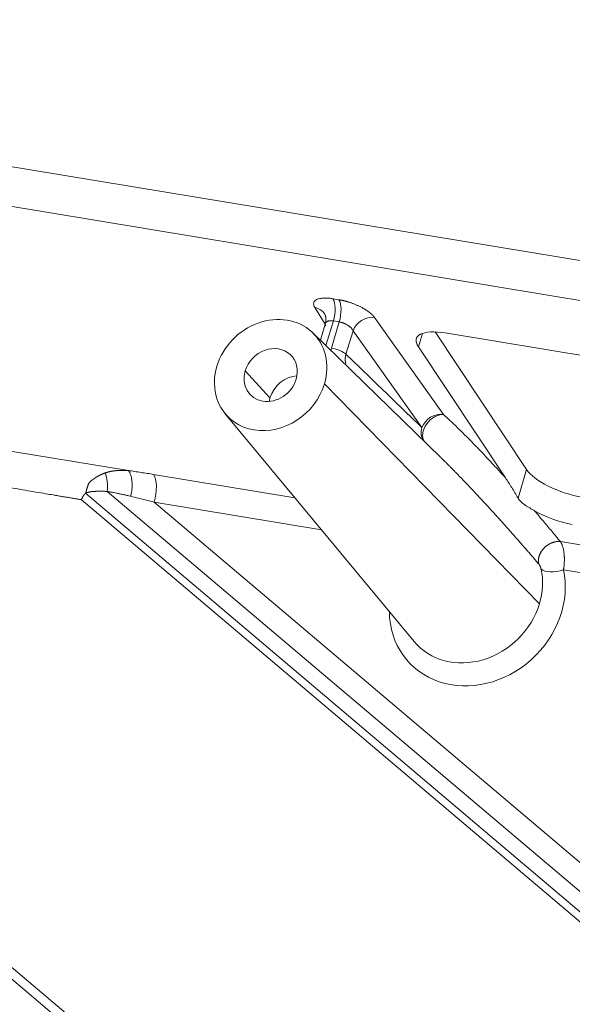
# Model space of a CAD drawing. Units: millimetres. Extents: x -737 to 1614, y -322 to 1018.
# Drawn here: x 778 to 793, y -70 to -44 of the extents above; entities that cross this region are included whole.
import ezdxf

# ---------------------------------------------------------------- set-up
doc = ezdxf.new("R2010")
doc.units = ezdxf.units.MM
doc.layers.add('1', color=7, linetype='Continuous', true_color=0xffffff)

msp = doc.modelspace()

# ---------------------------------------------------------------- linework, layer by layer
at = {"layer": '1', "color": 155, "linetype": 'Continuous', "lineweight": 18}
for p, q in [((753.63929, -43.56087), (983.56917, -81.54079)), ((755.04686, -44.86582), (867.05384, -63.36718)), ((785.92267, -51.66341), (785.77365, -52.15856)), ((789.00797, -55.30845), (785.57075, -51.96097)), ((788.85129, -51.93548), (791.30695, -55.62896)), ((797.76633, -53.39156), (789.11693, -51.96285)), ((788.40157, -52.33446), (790.73996, -55.85158)), ((783.22193, -54.12917), (788.28778, -60.23919))]:
    msp.add_line(p, q, dxfattribs=at)
at = {"layer": '1', "color": 155, "linetype": 'Continuous', "lineweight": 13}
for p, q in [((786.26969, -51.07222), (786.11063, -51.04595)), ((785.62758, -51.28413), (785.90292, -51.72917)), ((786.12195, -51.64078), (785.9225, -52.30353)), ((786.28101, -51.66705), (786.06881, -52.37216)), ((786.28101, -51.66705), (786.12195, -51.64078)), ((789.07506, -54.1493), (787.22772, -51.54844)), ((786.65062, -51.90275), (786.46109, -52.53251)), ((788.49796, -54.50362), (786.65062, -51.90275)), ((788.40157, -52.33446), (788.50942, -51.9761)), ((784.42323, -53.70288), (783.75533, -52.97934)), ((785.88164, -53.33056), (791.64972, -59.22973)), ((773.7545, -54.52043), (780.62852, -55.65557)), ((791.07752, -56.39129), (791.30695, -55.62896)), ((785.0919, -56.38461), (781.30162, -55.75853)), ((852.24528, -117.33646), (780.05604, -56.21422)), ((851.91388, -117.86635), (779.35887, -56.43442)), ((779.47402, -56.2645), (852.11547, -117.76957)), ((852.43222, -116.71597), (781.31577, -56.50206)), ((785.80397, -57.24343), (781.31577, -56.50206)), ((798.96696, -58.6765), (792.21314, -57.5609)), ((799.67897, -59.53531), (792.29329, -58.31534)), ((834.55553, -117.29138), (772.28448, -64.56683)), ((834.09542, -117.21534), (772.18604, -64.79701))]:
    msp.add_line(p, q, dxfattribs=at)
for centre, major_axis, ratio, start_param, end_param in [((785.96166, -51.46713), (-0.07823, -0.47358), 0.40753885, 1.26347125, 2.72954782), ((786.12072, -51.4934), (-0.07823, -0.47358), 0.40753885, 1.2634716, 2.72954757), ((785.47861, -51.70531), (0.4082, 0.25254), 0.84708365, 6.28317975, 7.0421033), ((787.07874, -51.96962), (-0.39133, -0.27796), 0.8258642, 3.84731652, 5.4153766), ((786.17567, -52.48793), (0.30642, -0.09222), 0.27624858, 0.46408143, 2.00869776), ((788.92609, -54.57048), (-0.39133, -0.27796), 0.8258642, 3.84731645, 5.41537598), ((788.92607, -54.57046), (-0.32336, -0.35474), 0.7032306, 3.6818978, 6.07358939), ((788.92609, -54.57048), (0.33401, 0.34472), 0.86379016, 2.11836945, 2.95146751), ((789.98364, -59.09785), (1.83867, 1.69727), 0.87040152, 2.47400915, 5.81048575), ((789.82754, -58.92874), (-1.48609, -1.3718), 0.87040152, 2.16649858, 2.66889309), ((792.13299, -58.14169), (-0.46903, -0.10205), 0.43835348, 0.27823825, 1.82285463), ((789.82754, -58.92874), (-1.48609, -1.3718), 0.87040152, 6.2369231, 8.44968389)]:
    msp.add_ellipse(centre, major_axis=major_axis, ratio=ratio, start_param=start_param, end_param=end_param, dxfattribs=at)
at = {"layer": '1', "color": 155, "linetype": 'Continuous', "lineweight": 18}
for centre, major_axis, ratio, start_param, end_param in [((784.44007, -53.09244), (-1.17567, -1.08526), 0.87040152, 2.16649858, 5.30809124), ((789.48274, -52.51305), (1.13178, -0.40266), 0.36695317, 2.02686571, 3.59766204), ((784.44007, -53.09244), (-0.55844, -0.5155), 0.87040152, 2.16649858, 5.30809124), ((784.44007, -53.09244), (-1.17567, -1.08526), 0.87040152, 5.30809124, 8.44968389), ((784.44007, -53.09244), (-0.55844, -0.5155), 0.87040152, 5.30809124, 8.44968389), ((785.10797, -53.81599), (-0.55844, -0.5155), 0.87040152, 3.98101356, 5.30809124), ((785.10797, -53.81599), (-0.55844, -0.5155), 0.87040152, 5.30809124, 5.44376932), ((779.76453, -56.11175), (-0.02677, -0.5994), 0.49858382, 1.4212949, 2.30958909), ((792.38812, -55.80755), (1.13178, -0.40266), 0.36695317, 3.59766204, 5.16845837), ((781.1154, -56.285), (-0.09778, -0.59198), 0.40753885, 1.26347125, 2.72954767), ((792.16532, -56.54785), (1.13178, -0.40266), 0.36695317, 4.23494069, 5.16845837)]:
    msp.add_ellipse(centre, major_axis=major_axis, ratio=ratio, start_param=start_param, end_param=end_param, dxfattribs=at)
for points, degree in [([(786.11063, -51.04595), (786.07157, -51.0395), (785.99505, -51.0298), (785.88865, -51.02518), (785.78208, -51.03257), (785.68679, -51.05693), (785.61411, -51.10377), (785.58351, -51.17772), (785.6034, -51.24502), (785.62758, -51.28413)], 3), ([(785.88912, -51.45649), (785.93876, -51.53961), (785.91964, -51.68878)], 2), ([(786.06881, -52.37216), (786.06258, -52.39286), (786.05725, -52.41352), (786.05279, -52.43417)], 3), ([(790.73996, -55.85158), (790.66244, -55.76571), (790.5106, -55.59898), (790.29338, -55.36471), (790.08486, -55.14405), (789.88394, -54.9357), (789.69087, -54.73978), (789.50248, -54.55302), (789.30477, -54.36207), (789.15463, -54.22184), (789.07506, -54.1493)], 3), ([(779.35887, -56.43442), (778.32492, -56.26363), (774.19659, -55.55568), (773.16264, -55.38489)], 2), ([(791.07752, -56.39129), (791.02041, -56.29477), (790.90703, -56.10834), (790.79538, -55.93494), (790.73996, -55.85158)], 3), ([(780.68846, -56.34556), (780.65264, -56.33701), (780.58264, -56.32081), (780.48616, -56.29866), (780.39627, -56.27888), (780.31444, -56.2616), (780.23371, -56.24539), (780.14976, -56.22964), (780.08804, -56.21918), (780.05604, -56.21422)], 3), ([(781.31577, -56.50206), (781.24464, -56.48361), (781.10334, -56.44741), (780.8933, -56.39515), (780.75661, -56.36187), (780.68846, -56.34556)], 3), ([(791.51402, -56.73169), (791.59256, -56.82313), (791.74898, -57.00645), (791.98194, -57.28288), (792.13622, -57.46807), (792.21314, -57.5609)], 3)]:
    msp.add_open_spline(points, degree=degree, dxfattribs=at)
at = {"layer": '1', "color": 155, "linetype": 'Continuous', "lineweight": 13}
for points, knots in [([(787.22772, -51.54844), (787.22669, -51.547), (787.22463, -51.54414), (787.22144, -51.53983), (787.21819, -51.53554), (787.21485, -51.53126), (787.21145, -51.527), (787.20798, -51.52275), (787.20444, -51.51851), (787.20084, -51.5143), (787.19718, -51.51009), (787.19345, -51.50591), (787.18967, -51.50175), (787.18584, -51.4976), (787.18194, -51.49347), (787.178, -51.48937), (787.174, -51.48528), (787.16996, -51.48122), (787.16587, -51.47718), (787.16174, -51.47316), (787.15756, -51.46916), (787.15334, -51.46519), (787.14909, -51.46124), (787.14479, -51.45732), (787.14046, -51.45342), (787.1361, -51.44955), (787.1317, -51.44571), (787.12728, -51.44189), (787.12283, -51.43809), (787.11834, -51.43433), (787.11384, -51.43059), (787.10931, -51.42687), (787.10476, -51.42319), (787.10018, -51.41954), (787.09559, -51.41591), (787.09098, -51.41231), (787.08636, -51.40874), (787.08172, -51.4052), (787.07707, -51.40169), (787.0724, -51.39821), (787.06773, -51.39476), (787.06305, -51.39134), (787.05836, -51.38795), (787.05367, -51.3846), (787.04897, -51.38127), (787.04427, -51.37797), (787.03957, -51.37471), (787.03487, -51.37147), (787.03017, -51.36827), (787.02547, -51.3651), (787.02078, -51.36196), (787.01609, -51.35885), (787.01141, -51.35578), (787.00673, -51.35273), (787.00206, -51.34972), (786.99741, -51.34674), (786.99276, -51.34379), (786.98812, -51.34087), (786.9835, -51.33799), (786.97889, -51.33514), (786.9743, -51.33232), (786.96972, -51.32953), (786.96516, -51.32677), (786.96062, -51.32405), (786.9561, -51.32136), (786.9516, -51.31869), (786.94712, -51.31607), (786.92176, -51.3013), (786.87418, -51.27515), (786.80183, -51.23944), (786.72796, -51.2066), (786.66549, -51.18165), (786.61573, -51.16336), (786.57901, -51.1506), (786.543, -51.13878), (786.51308, -51.12952), (786.48909, -51.12245), (786.47082, -51.11725), (786.45274, -51.11228), (786.43488, -51.10754), (786.41723, -51.10303), (786.39982, -51.09875), (786.38264, -51.09469), (786.36571, -51.09085), (786.34904, -51.08722), (786.33263, -51.08381), (786.31649, -51.0806), (786.30062, -51.07761), (786.28503, -51.0748), (786.27478, -51.07308), (786.26969, -51.07222)], [0, 0, 0, 0, 0.00756256, 0.01508092, 0.02255491, 0.02998437, 0.03736912, 0.04470904, 0.05200398, 0.0592538, 0.06645841, 0.07361767, 0.08073151, 0.08779982, 0.09482253, 0.10179957, 0.10873088, 0.11561644, 0.12245626, 0.12925037, 0.13599877, 0.14270149, 0.14935854, 0.15596995, 0.16253575, 0.16905596, 0.17553061, 0.18195972, 0.18834334, 0.1946815, 0.20097423, 0.20722157, 0.21342356, 0.21958024, 0.22569158, 0.23175755, 0.23777812, 0.24375328, 0.24968299, 0.25556724, 0.261406, 0.26719927, 0.27294703, 0.27864928, 0.28430599, 0.28991717, 0.29548281, 0.30100292, 0.30647749, 0.31190652, 0.31729003, 0.32262802, 0.3279205, 0.33316747, 0.33836895, 0.34352494, 0.34863543, 0.35370039, 0.35871982, 0.36369371, 0.36862204, 0.37350481, 0.37834202, 0.38313364, 0.38787969, 0.39258016, 0.39723503, 0.40184432, 0.47120597, 0.53910347, 0.60551891, 0.67044537, 0.70254702, 0.73391292, 0.76454566, 0.79444919, 0.81012246, 0.8256494, 0.84102839, 0.85625776, 0.87133583, 0.88626101, 0.90103177, 0.91564669, 0.93010447, 0.94440392, 0.95854401, 0.97252385, 0.9863427, 1, 1, 1, 1]), ([(786.12195, -51.64078), (786.1203, -51.64051), (786.11698, -51.63997), (786.11204, -51.63924), (786.10711, -51.63856), (786.1022, -51.63794), (786.09731, -51.63738), (786.09245, -51.63688), (786.08761, -51.63643), (786.08279, -51.63605), (786.07801, -51.63572), (786.07325, -51.63546), (786.06853, -51.63526), (786.06384, -51.63511), (786.05918, -51.63503), (786.05456, -51.63502), (786.04998, -51.63506), (786.04544, -51.63516), (786.04094, -51.63533), (786.03649, -51.63556), (786.03208, -51.63586), (786.02772, -51.63622), (786.02341, -51.63664), (786.01915, -51.63713), (786.01494, -51.63768), (786.01078, -51.63829), (786.00668, -51.63897), (786.00264, -51.63972), (785.99865, -51.64053), (785.99473, -51.64141), (785.99087, -51.64235), (785.98708, -51.64335), (785.98335, -51.64443), (785.97968, -51.64557), (785.97609, -51.64677), (785.97257, -51.64804), (785.96423, -51.65128), (785.95168, -51.65731), (785.93663, -51.66754), (785.92385, -51.68004), (785.91454, -51.69394), (785.91044, -51.70405), (785.90899, -51.70887)], [0, 0, 0, 0, 0.01506548, 0.03016159, 0.04528867, 0.06044703, 0.07563701, 0.09085892, 0.10611308, 0.12139983, 0.13671946, 0.1520723, 0.16745867, 0.18287886, 0.19833319, 0.21382196, 0.22934549, 0.24490406, 0.26049799, 0.27612757, 0.2917931, 0.30749487, 0.32323317, 0.3390083, 0.35482054, 0.37067018, 0.3865575, 0.40248278, 0.41844631, 0.43444837, 0.45048922, 0.46656914, 0.48268841, 0.4988473, 0.51504607, 0.53128499, 0.54756432, 0.63310286, 0.72302181, 0.81735035, 0.91611364, 1, 1, 1, 1]), ([(786.65062, -51.90275), (786.65005, -51.90156), (786.64892, -51.89921), (786.64714, -51.8957), (786.64533, -51.89229), (786.64348, -51.88895), (786.64161, -51.8857), (786.63972, -51.88254), (786.63782, -51.87947), (786.63592, -51.87649), (786.63402, -51.8736), (786.63213, -51.8708), (786.63025, -51.8681), (786.62839, -51.86548), (786.62656, -51.86296), (786.62476, -51.86054), (786.62299, -51.85821), (786.62126, -51.85598), (786.61958, -51.85384), (786.61794, -51.8518), (786.61636, -51.84986), (786.61483, -51.84802), (786.60878, -51.84083), (786.59772, -51.82863), (786.58057, -51.8119), (786.56294, -51.79644), (786.5423, -51.77998), (786.51813, -51.76271), (786.49006, -51.74498), (786.46153, -51.72901), (786.43879, -51.71775), (786.42232, -51.71026), (786.41208, -51.70583), (786.40182, -51.70159), (786.39155, -51.69756), (786.38127, -51.69372), (786.371, -51.6901), (786.36076, -51.68668), (786.35055, -51.68347), (786.34039, -51.68047), (786.33028, -51.67768), (786.32025, -51.67511), (786.31029, -51.67276), (786.30043, -51.67063), (786.29066, -51.6687), (786.28422, -51.6676), (786.28101, -51.66705)], [0, 0, 0, 0, 0.012124, 0.02393081, 0.03542043, 0.04659285, 0.05744809, 0.06798614, 0.07820699, 0.08811066, 0.09769714, 0.10696644, 0.11591855, 0.12455347, 0.13287122, 0.14087178, 0.14855516, 0.15592137, 0.16297041, 0.16970228, 0.17611699, 0.18221453, 0.18799493, 0.24743399, 0.30357449, 0.35642051, 0.40597701, 0.47651832, 0.54470357, 0.61055737, 0.6741071, 0.69638721, 0.71858159, 0.74069173, 0.76271909, 0.7846652, 0.80653157, 0.82831974, 0.85003127, 0.87166772, 0.89323069, 0.91472178, 0.93614261, 0.95749482, 0.97878006, 1, 1, 1, 1]), ([(786.46109, -52.53251), (786.46045, -52.53461), (786.45918, -52.5388), (786.45739, -52.54512), (786.45569, -52.55144), (786.45407, -52.55778), (786.45255, -52.56412), (786.45112, -52.57047), (786.44978, -52.57682), (786.44853, -52.58318), (786.44737, -52.58953), (786.44631, -52.59588), (786.44534, -52.60223), (786.44446, -52.60857), (786.44367, -52.6149), (786.44298, -52.62122), (786.44237, -52.62753), (786.44186, -52.63382), (786.44144, -52.64009), (786.44111, -52.64635), (786.44088, -52.65258), (786.44073, -52.65879), (786.44067, -52.66498), (786.4407, -52.67114), (786.44082, -52.67727), (786.44102, -52.68337), (786.44131, -52.68944), (786.44169, -52.69547), (786.44215, -52.70147), (786.4427, -52.70743), (786.44333, -52.71335), (786.44404, -52.71923), (786.44483, -52.72508), (786.44571, -52.73087), (786.44666, -52.73663), (786.44768, -52.74233), (786.44879, -52.74799), (786.44996, -52.75361), (786.45122, -52.75917), (786.45254, -52.76468), (786.45394, -52.77014), (786.45562, -52.77634), (786.45688, -52.78071), (786.45765, -52.78327)], [0, 0, 0, 0, 0.02492293, 0.0498465, 0.07476756, 0.09968295, 0.12458951, 0.14948408, 0.17436351, 0.19922464, 0.22406434, 0.24887946, 0.27366688, 0.2984235, 0.32314622, 0.34783197, 0.37247769, 0.39708035, 0.42163693, 0.44614446, 0.47059998, 0.49500057, 0.51934332, 0.54362538, 0.56784392, 0.59199615, 0.61607932, 0.64009072, 0.66402768, 0.68788757, 0.7116678, 0.73536584, 0.75897919, 0.78250541, 0.80594209, 0.8292869, 0.85253753, 0.87569175, 0.89874734, 0.92170218, 0.94455416, 0.96730127, 1, 1, 1, 1]), ([(791.63129, -58.16002), (791.6166, -58.14289), (791.58732, -58.10872), (791.54343, -58.05764), (791.49974, -58.00687), (791.45625, -57.95643), (791.41295, -57.9063), (791.36986, -57.8565), (791.32696, -57.80703), (791.28426, -57.75787), (791.24176, -57.70904), (791.19946, -57.66053), (791.15736, -57.61234), (791.11546, -57.56447), (791.07376, -57.51692), (791.03226, -57.4697), (790.99096, -57.4228), (790.94986, -57.37622), (790.90897, -57.32996), (790.86828, -57.28403), (790.82779, -57.23842), (790.7875, -57.19313), (790.74742, -57.14816), (790.70754, -57.10351), (790.66786, -57.05919), (790.62839, -57.01518), (790.58912, -56.9715), (790.55006, -56.92814), (790.5112, -56.8851), (790.47255, -56.84239), (790.43411, -56.79999), (790.39587, -56.75792), (790.35783, -56.71617), (790.32001, -56.67474), (790.28239, -56.63364), (790.24497, -56.59285), (790.20777, -56.55239), (790.17077, -56.51224), (790.13398, -56.47242), (790.0974, -56.43292), (790.06103, -56.39375), (790.02487, -56.35489), (789.98892, -56.31635), (789.95317, -56.27814), (789.91764, -56.24025), (789.88232, -56.20267), (789.8472, -56.16542), (789.8123, -56.12849), (789.77761, -56.09189), (789.74313, -56.0556), (789.70886, -56.01963), (789.6748, -55.98399), (789.64096, -55.94866), (789.60733, -55.91366), (789.57391, -55.87897), (789.5407, -55.84461), (789.50771, -55.81057), (789.47493, -55.77685), (789.44236, -55.74345), (789.41001, -55.71037), (789.37787, -55.67761), (789.34595, -55.64517), (789.31424, -55.61305), (789.28274, -55.58125), (789.25146, -55.54977), (789.2204, -55.51861), (789.18955, -55.48777), (789.15891, -55.45726), (789.1285, -55.42706), (789.09829, -55.39718), (789.06831, -55.36762), (789.04039, -55.34019), (789.02243, -55.32262), (789.01443, -55.31479)], [0, 0, 0, 0, 0.01815091, 0.03618613, 0.05410566, 0.07190951, 0.08959769, 0.1071702, 0.12462707, 0.14196829, 0.15919387, 0.17630383, 0.19329817, 0.2101769, 0.22694004, 0.24358758, 0.26011955, 0.27653596, 0.2928368, 0.3090221, 0.32509187, 0.34104611, 0.35688484, 0.37260806, 0.3882158, 0.40370806, 0.41908486, 0.43434621, 0.44949212, 0.4645226, 0.47943767, 0.49423735, 0.50892164, 0.52349056, 0.53794413, 0.55228236, 0.56650526, 0.58061286, 0.59460517, 0.60848221, 0.62224399, 0.63589053, 0.64942185, 0.66283796, 0.6761389, 0.68932467, 0.70239529, 0.7153508, 0.7281912, 0.74091652, 0.75352678, 0.766022, 0.77840222, 0.79066744, 0.8028177, 0.81485303, 0.82677344, 0.83857897, 0.85026964, 0.86184548, 0.87330652, 0.88465279, 0.89588433, 0.90700116, 0.91800332, 0.92889084, 0.93966376, 0.95032211, 0.96086593, 0.97129526, 0.98161015, 0.99181062, 1, 1, 1, 1]), ([(780.62852, -55.65557), (780.62328, -55.65528), (780.61283, -55.65471), (780.59723, -55.65395), (780.58173, -55.65326), (780.56633, -55.65265), (780.55103, -55.65212), (780.53582, -55.65167), (780.52072, -55.6513), (780.50571, -55.65102), (780.4908, -55.65082), (780.47598, -55.6507), (780.46127, -55.65068), (780.44664, -55.65074), (780.43212, -55.65089), (780.41769, -55.65114), (780.40336, -55.65148), (780.38912, -55.65192), (780.37497, -55.65245), (780.36092, -55.65308), (780.34696, -55.65381), (780.33309, -55.65465), (780.31932, -55.65559), (780.30564, -55.65663), (780.29205, -55.65778), (780.27855, -55.65904), (780.26514, -55.66042), (780.25183, -55.6619), (780.2386, -55.6635), (780.22546, -55.66521), (780.21241, -55.66704), (780.19944, -55.66899), (780.18657, -55.67106), (780.17378, -55.67326), (780.16107, -55.67558), (780.14846, -55.67802), (780.13592, -55.6806), (780.12347, -55.6833), (780.11111, -55.68614), (780.09882, -55.68911), (780.08662, -55.69222), (780.07451, -55.69546), (780.06247, -55.69885), (780.05051, -55.70237), (780.03863, -55.70604), (780.02684, -55.70986), (780.01511, -55.71381), (780.00735, -55.71658), (780.00347, -55.71796)], [0, 0, 0, 0, 0.02333755, 0.04659566, 0.06977484, 0.09287556, 0.1158983, 0.13884353, 0.1617117, 0.18450331, 0.20721896, 0.22985927, 0.25242484, 0.27491623, 0.29733399, 0.31967864, 0.34195082, 0.36415118, 0.38628037, 0.40833899, 0.4303276, 0.45224673, 0.47409701, 0.49587918, 0.51759396, 0.53924199, 0.5608239, 0.58234021, 0.60379158, 0.62517884, 0.64650274, 0.66776394, 0.68896306, 0.71010058, 0.73117717, 0.75219384, 0.77315153, 0.79405103, 0.81489303, 0.83567808, 0.85640661, 0.87707952, 0.89769799, 0.91826299, 0.93877527, 0.95923536, 0.97964358, 1, 1, 1, 1]), ([(781.30162, -55.75853), (781.24501, -55.74925), (781.18853, -55.74), (781.10402, -55.72662), (781.07589, -55.72224), (781.01971, -55.71369), (780.96359, -55.7053), (780.90762, -55.69689), (780.85172, -55.6883), (780.8238, -55.68389), (780.74017, -55.67054), (780.68458, -55.66158), (780.62916, -55.65377)], [0, 0, 0, 0, 0.25, 0.25, 0.375, 0.375, 0.5, 0.625, 0.625, 0.75, 0.75, 1, 1, 1, 1]), ([(780.6294, -55.65381), (780.64074, -55.66878), (780.65157, -55.68642), (780.67158, -55.72699), (780.68074, -55.74993), (780.6968, -55.80057), (780.70369, -55.82826), (780.71473, -55.88736), (780.71888, -55.91876), (780.72423, -55.9838), (780.72542, -56.01745), (780.72492, -56.08536), (780.72322, -56.11961), (780.71724, -56.1872), (780.71296, -56.22051), (780.7023, -56.28494), (780.69592, -56.31604), (780.68877, -56.3456)], [0, 0, 0, 0, 0.125, 0.125, 0.25, 0.25, 0.375, 0.375, 0.5, 0.5, 0.625, 0.625, 0.75, 0.75, 0.875, 0.875, 1, 1, 1, 1]), ([(792.29329, -58.31534), (792.29362, -58.31363), (792.29489, -58.30713), (792.29758, -58.29268), (792.30165, -58.26867), (792.30657, -58.23477), (792.31166, -58.19067), (792.31607, -58.1362), (792.31838, -58.08324), (792.31893, -58.03633), (792.3184, -57.99949), (792.3171, -57.96504), (792.31518, -57.93301), (792.31277, -57.90343), (792.30999, -57.87627), (792.30591, -57.84313), (792.29998, -57.80474), (792.29164, -57.76228), (792.28245, -57.72398), (792.27458, -57.69649), (792.2686, -57.67787), (792.26477, -57.66661), (792.26084, -57.65574), (792.25682, -57.64524), (792.25272, -57.63511), (792.24854, -57.62537), (792.2443, -57.616), (792.23999, -57.607), (792.23563, -57.59838), (792.23122, -57.59013), (792.22676, -57.58226), (792.22226, -57.57476), (792.21774, -57.56761), (792.21467, -57.56313), (792.21314, -57.5609)], [0, 0, 0, 0, 0.00623787, 0.023682, 0.05232057, 0.09213569, 0.14310258, 0.20519001, 0.27843479, 0.32286098, 0.36494138, 0.40468019, 0.44208079, 0.4771464, 0.50987417, 0.54025229, 0.59913755, 0.65530211, 0.70873491, 0.7594447, 0.77747406, 0.79537038, 0.81313494, 0.83076996, 0.84827859, 0.86566445, 0.88292638, 0.90005963, 0.91706027, 0.93392529, 0.95065259, 0.96724093, 0.98368992, 1, 1, 1, 1]), ([(791.69429, -58.29628), (791.69408, -58.29533), (791.69366, -58.29342), (791.69298, -58.29052), (791.69226, -58.2876), (791.6915, -58.28466), (791.69071, -58.2817), (791.68988, -58.27872), (791.68901, -58.27572), (791.6881, -58.2727), (791.68716, -58.26966), (791.68618, -58.26659), (791.68516, -58.26351), (791.68411, -58.2604), (791.68302, -58.25728), (791.67979, -58.24829), (791.67393, -58.23343), (791.66534, -58.2147), (791.65678, -58.19818), (791.65031, -58.18704), (791.64561, -58.17956), (791.64265, -58.17507), (791.63974, -58.17087), (791.63687, -58.16695), (791.63404, -58.1633), (791.63221, -58.16112), (791.63129, -58.16002)], [0, 0, 0, 0, 0.0190927, 0.03811678, 0.05709056, 0.0760325, 0.09496113, 0.11389505, 0.13285284, 0.151853, 0.17091391, 0.19005378, 0.2092906, 0.22864208, 0.24812561, 0.26775826, 0.39685412, 0.52764488, 0.63879361, 0.75121177, 0.79267153, 0.83395627, 0.87519885, 0.91653251, 0.95808952, 1, 1, 1, 1])]:
    msp.add_open_spline(points, degree=3, knots=knots, dxfattribs=at)
at = {"layer": '1', "color": 155, "linetype": 'Continuous', "lineweight": 18}
for points, degree, knots in [([(785.90899, -51.70887), (785.90864, -51.71004), (785.90652, -51.71769), (785.90542, -51.72623), (785.90534, -51.73444), (785.90536, -51.73631), (785.90542, -51.73863), (785.90556, -51.74141), (785.90582, -51.74467), (785.90624, -51.7484), (785.90687, -51.75261), (785.90776, -51.75733), (785.90896, -51.76256), (785.91055, -51.76831), (785.91256, -51.77459), (785.91425, -51.77899), (785.91513, -51.78127)], 3, [0, 0, 0, 0, 0.05476503, 0.35588031, 0.37590816, 0.40205412, 0.43431817, 0.47270029, 0.51720043, 0.56781855, 0.62455457, 0.6874084, 0.75637997, 0.83146916, 0.91267588, 1, 1, 1, 1]), ([(779.55525, -56.00843), (779.55696, -56.00612), (779.5603, -56.00158), (779.56527, -55.99499), (779.57008, -55.9887), (779.57474, -55.98272), (779.57927, -55.97705), (779.58365, -55.97168), (779.5879, -55.96663), (779.59202, -55.96187), (779.59601, -55.95742), (779.60205, -55.95091), (779.61077, -55.94235), (779.62282, -55.93191), (779.63623, -55.92147), (779.64793, -55.91327), (779.65714, -55.90709), (779.66326, -55.90294), (779.66897, -55.89907), (779.67427, -55.89547), (779.67916, -55.89214), (779.68364, -55.88907), (779.68773, -55.88626), (779.69141, -55.88372), (779.6947, -55.88144), (779.69759, -55.87941), (779.70009, -55.87764), (779.70219, -55.87613), (779.70556, -55.87364), (779.71017, -55.87017), (779.71605, -55.8658), (779.72152, -55.86173), (779.7266, -55.85796), (779.73127, -55.8545), (779.73556, -55.85134), (779.73945, -55.84848), (779.74296, -55.84591), (779.74609, -55.84364), (779.74883, -55.84166), (779.75119, -55.83996), (779.75317, -55.83856), (779.75477, -55.83744), (779.75729, -55.83573), (779.76113, -55.83326), (779.76665, -55.82983), (779.7729, -55.82609), (779.77986, -55.82203), (779.78754, -55.81767), (779.79594, -55.813), (779.80503, -55.80804), (779.81482, -55.80279), (779.8253, -55.79727), (779.83646, -55.79148), (779.8483, -55.78543), (779.86081, -55.77914), (779.8742, -55.77249), (779.88842, -55.76561), (779.90346, -55.75863), (779.91897, -55.75168), (779.93496, -55.74479), (779.95142, -55.73795), (779.96836, -55.73118), (779.98576, -55.72446), (779.99752, -55.72014), (780.00347, -55.71796)], 3, [0, 0, 0, 0, 0.01400998, 0.02752603, 0.0405493, 0.05308104, 0.06512268, 0.07667584, 0.08774231, 0.09832418, 0.10842381, 0.11804393, 0.14356004, 0.17106712, 0.20063284, 0.23231169, 0.24621512, 0.25927979, 0.27150569, 0.28289285, 0.29344129, 0.30315101, 0.31202206, 0.32005447, 0.32724828, 0.33360356, 0.33912042, 0.343799, 0.34763956, 0.36186493, 0.37520831, 0.38766972, 0.39924916, 0.40994662, 0.41976213, 0.42869569, 0.43674731, 0.44391702, 0.45020483, 0.45561079, 0.46013496, 0.46377746, 0.46653849, 0.47717781, 0.48930082, 0.50290958, 0.51800556, 0.53458982, 0.55266316, 0.57222619, 0.59327941, 0.6158232, 0.63985789, 0.66538373, 0.69240094, 0.72090971, 0.752407, 0.78486844, 0.81829633, 0.85269275, 0.88805962, 0.92439872, 0.96171168, 1, 1, 1, 1]), ([(779.55521, -56.00845), (779.55442, -56.01108), (779.55284, -56.01639), (779.55035, -56.02442), (779.54775, -56.03258), (779.54505, -56.04086), (779.54227, -56.04925), (779.53941, -56.05774), (779.53649, -56.06632), (779.53352, -56.07498), (779.53052, -56.08372), (779.52751, -56.09253), (779.5245, -56.1014), (779.52149, -56.11034), (779.5185, -56.11939), (779.51547, -56.12859), (779.51239, -56.13801), (779.50935, -56.14731), (779.50643, -56.15647), (779.50371, -56.16547), (779.50111, -56.1746), (779.49865, -56.18384), (779.49638, -56.19315), (779.49434, -56.20247), (779.49294, -56.21016), (779.49193, -56.21611), (779.49113, -56.22026), (779.49032, -56.22422), (779.48948, -56.22799), (779.48864, -56.23156), (779.48778, -56.23494), (779.48691, -56.23813), (779.48603, -56.24114), (779.48513, -56.24396), (779.48421, -56.24661), (779.48327, -56.2491), (779.4823, -56.25142), (779.48129, -56.25361), (779.48023, -56.25566), (779.47912, -56.2576), (779.47794, -56.25943), (779.47669, -56.26118), (779.47537, -56.26287), (779.47443, -56.26394), (779.47395, -56.26448)], 3, [0, 0, 0, 0, 0.03170326, 0.06394949, 0.09669773, 0.12990298, 0.16351698, 0.19748909, 0.23176748, 0.26630046, 0.30103806, 0.33593388, 0.37094716, 0.40604808, 0.44134546, 0.47711679, 0.5136195, 0.5510629, 0.58510688, 0.61951735, 0.65423625, 0.68915222, 0.72410875, 0.75891346, 0.79334896, 0.80942889, 0.82483588, 0.83956385, 0.85360907, 0.8669728, 0.87966187, 0.89168928, 0.9030748, 0.91384562, 0.92403703, 0.93369313, 0.94286742, 0.95162326, 0.96003387, 0.96818164, 0.97615659, 0.9840538, 0.99197004, 1, 1, 1, 1]), ([(780.05604, -56.21422), (779.85043, -56.20504), (779.71405, -56.21365), (779.62505, -56.21927), (779.58357, -56.22853), (779.48351, -56.25088), (779.47402, -56.2645)], 2, [0, 0, 0, 0.5, 0.5, 0.75, 0.75, 1, 1, 1]), ([(779.35887, -56.43442), (779.36039, -56.43197), (779.36346, -56.42702), (779.36803, -56.41947), (779.37264, -56.41174), (779.37727, -56.40384), (779.38192, -56.39576), (779.3866, -56.3875), (779.39129, -56.37906), (779.396, -56.37044), (779.40072, -56.36164), (779.40546, -56.35266), (779.40918, -56.34541), (779.41203, -56.33998), (779.41405, -56.33643), (779.41621, -56.33283), (779.41852, -56.32918), (779.42097, -56.32549), (779.42357, -56.32176), (779.42632, -56.31798), (779.42921, -56.31416), (779.43225, -56.3103), (779.43544, -56.30639), (779.43876, -56.30243), (779.44223, -56.29843), (779.44585, -56.29439), (779.4496, -56.2903), (779.4535, -56.28617), (779.45754, -56.28199), (779.46172, -56.27776), (779.46604, -56.2735), (779.47051, -56.26918), (779.47354, -56.26631), (779.47508, -56.26487)], 3, [0, 0, 0, 0, 0.04203051, 0.08481833, 0.12836388, 0.17266757, 0.21772978, 0.26355086, 0.31013115, 0.35747099, 0.40557069, 0.45443053, 0.50405081, 0.52316459, 0.5427912, 0.56294987, 0.58365839, 0.60493314, 0.62678923, 0.64924063, 0.67230018, 0.69597977, 0.72029035, 0.74524206, 0.77084428, 0.79710567, 0.82403428, 0.85163756, 0.87992243, 0.90889532, 0.93856223, 0.96892872, 1, 1, 1, 1]), ([(791.51402, -56.73169), (791.48891, -56.717), (791.46442, -56.70293), (791.41682, -56.67544), (791.39372, -56.66204), (791.32675, -56.62207), (791.2852, -56.59576), (791.23793, -56.5613), (791.22874, -56.55436), (791.21099, -56.5404), (791.20242, -56.53338), (791.17759, -56.51212), (791.14688, -56.48331), (791.10801, -56.4383), (791.08688, -56.40712), (791.07752, -56.39129)], 3, [0, 0, 0, 0, 0.125, 0.125, 0.25, 0.25, 0.5, 0.5, 0.5625, 0.5625, 0.625, 0.625, 0.75, 0.875, 1, 1, 1, 1])]:
    msp.add_open_spline(points, degree=degree, knots=knots, dxfattribs=at)
at = {"layer": '1', "color": 155, "linetype": 'Continuous', "lineweight": 13}
for points in [[(786.46109, -52.53251), (786.78926, -52.84966), (787.4569, -53.49532), (788.14717, -54.16372), (788.49796, -54.50362)], [(785.22682, -81.48808), (780.23552, -76.90837), (775.24422, -72.32865), (770.25293, -67.74894)]]:
    msp.add_open_spline(points, degree=3, dxfattribs=at)
msp.add_rational_spline([(792.21314, -57.5609), (792.01049, -57.53648), (791.81455, -57.64554), (791.70007, -57.82501), (791.6327, -57.93062), (791.60491, -58.04891), (791.63129, -58.16002)], [1.04239633156, 0.947490023813, 1.01192310202, 1.23569556619, 1.09341047679, 1.01554656105, 1.00210381896], degree=3, knots=[0, 0, 0, 0, 0.61130405, 0.61130405, 0.61130405, 1, 1, 1, 1], dxfattribs=at)

doc.saveas('drawing.dxf')
